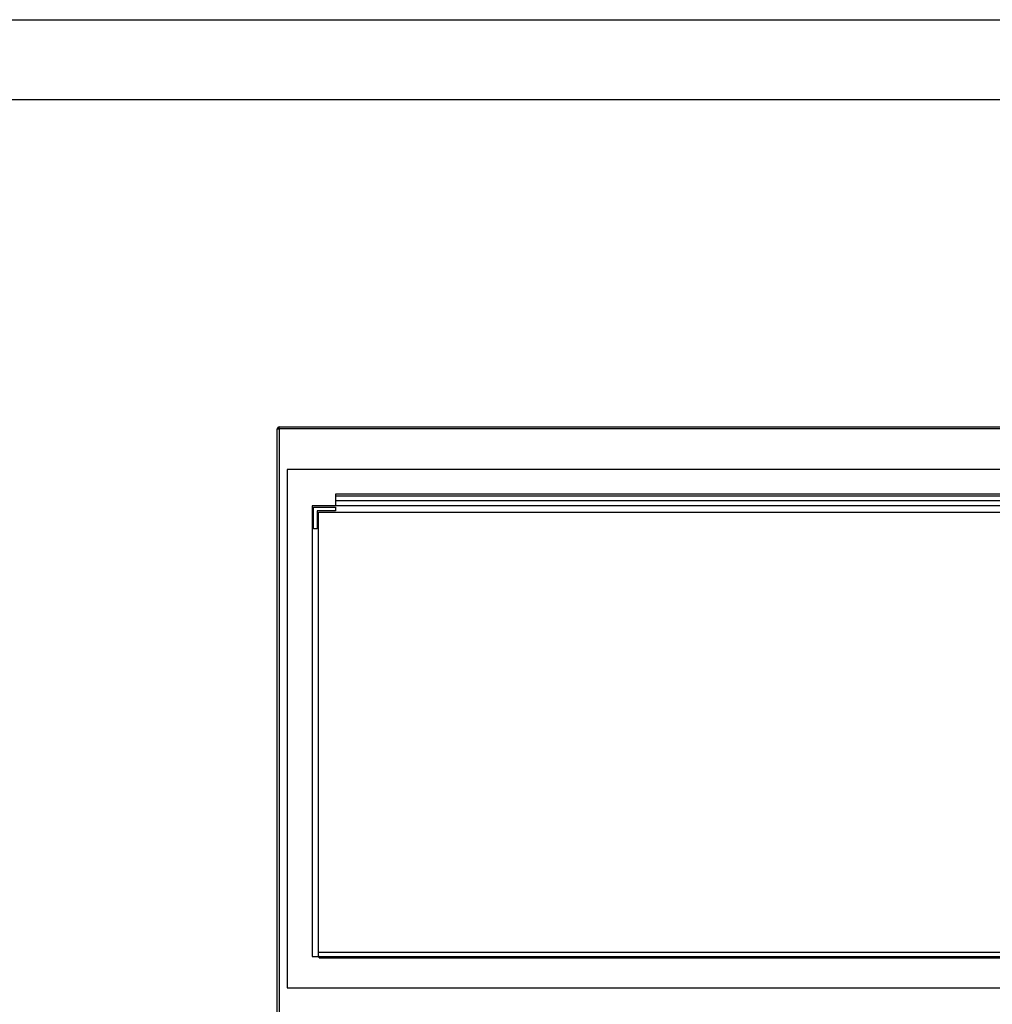
# Paper-space layout 'Sheet2' of a CAD drawing. Units: inches. Extents: x 0.3 to 10.6, y 0.4 to 8.2.
# Drawn here: x 2.5 to 4, y 6.7 to 8.2 of the extents above; entities that cross this region are included whole.
import ezdxf

# ---------------------------------------------------------------- set-up
doc = ezdxf.new("R2010")
doc.units = ezdxf.units.IN
doc.header["$MEASUREMENT"] = 0
doc.layers.add('REF00BDR', color=5, linetype='Continuous')
doc.layers.add('SLD-0', color=179, linetype='Continuous')

psp = doc.layouts.new('Sheet2')

# ---------------------------------------------------------------- linework, layer by layer
at = {"color": 7, "linetype": 'Continuous', "lineweight": 25}
for p, q in [((2.9228, 5.8711), (2.9228, 7.5895)), ((2.9228, 7.5895), (2.9259, 7.5895)), ((2.9259, 7.5895), (2.9259, 7.5926)), ((2.9259, 7.5926), (5.9978, 7.5926)), ((2.9259, 7.5895), (2.9259, 5.868)), ((5.9978, 7.5895), (2.9259, 7.5895)), ((5.9853, 7.5262), (2.9384, 7.5262)), ((2.9384, 7.5262), (2.9384, 6.7176)), ((5.91, 7.4879), (3.0136, 7.4879)), ((3.0136, 7.4879), (3.0136, 7.4845)), ((5.91, 7.4845), (3.0136, 7.4845)), ((3.0136, 7.4845), (3.0136, 7.4774)), ((2.9775, 7.4696), (2.9775, 6.7664)), ((5.9462, 7.4696), (2.9775, 7.4696)), ((2.9794, 7.4334), (2.9794, 7.4676)), ((2.9794, 7.4676), (3.0136, 7.4676)), ((5.91, 7.4774), (3.0136, 7.4774)), ((3.0136, 7.4774), (3.0136, 7.4696)), ((3.0136, 7.4676), (3.0136, 7.4617)), ((2.9853, 7.4617), (2.9853, 7.4334)), ((3.0136, 7.4617), (2.9853, 7.4617)), ((2.9872, 7.4598), (5.9364, 7.4598)), ((2.9872, 6.7664), (2.9872, 7.4598)), ((2.9853, 7.4334), (2.9794, 7.4334)), ((2.9775, 6.7664), (2.9872, 6.7664)), ((2.9872, 6.7733), (4.4306, 6.7733)), ((2.9882, 6.7664), (2.9872, 6.7664)), ((2.9882, 6.7664), (5.9355, 6.7664)), ((2.9882, 6.7645), (2.9882, 6.7664)), ((2.9882, 6.7645), (5.9355, 6.7645)), ((2.9384, 6.7176), (5.9853, 6.7176))]:
    psp.add_line(p, q, dxfattribs=at)
psp.add_arc((2.9259, 7.5895), 0.00312, 90, 180, dxfattribs=at)
at = {"layer": 'REF00BDR'}
psp.add_line((0.3075, 8.2278), (10.5703, 8.2278), dxfattribs=at)
at = {"layer": 'SLD-0'}
psp.add_line((0.4325, 8.1033), (10.4323, 8.1033), dxfattribs=at)

doc.saveas('drawing.dxf')
